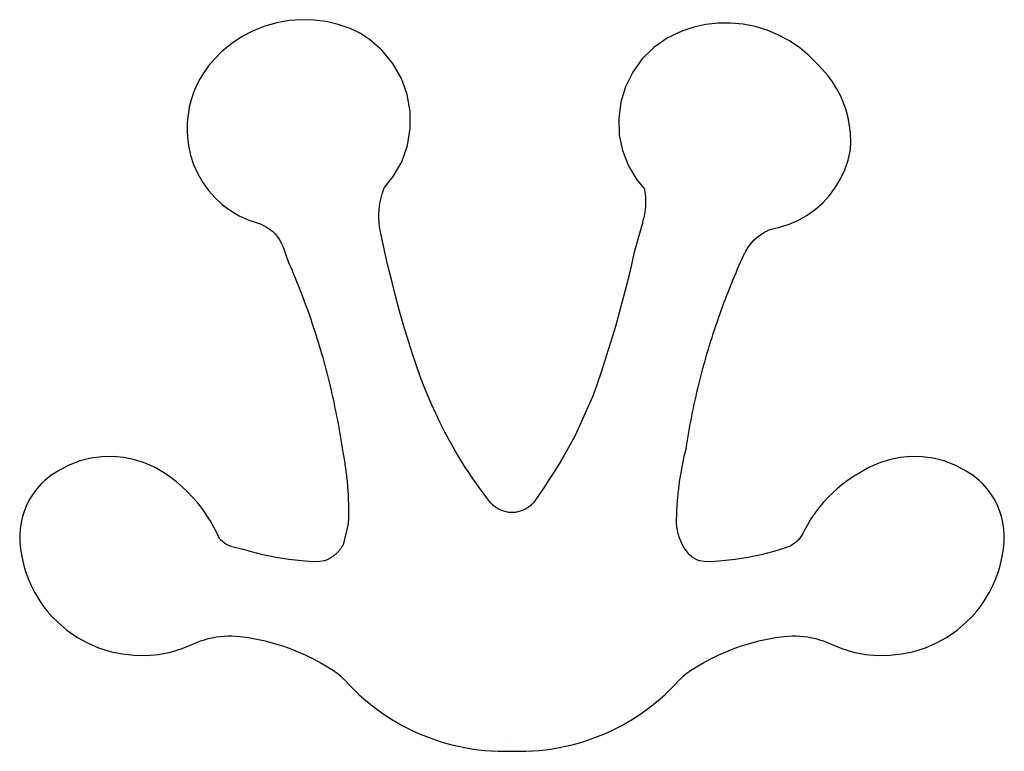
# Model space of a CAD drawing. Extents: x -119 to 119, y -89 to 89.
import ezdxf

# ---------------------------------------------------------------- set-up
doc = ezdxf.new("R2010")
doc.units = 0
doc.layers.get('0').update_dxf_attribs({"linetype": 'CONTINUOUS'})

msp = doc.modelspace()

# ---------------------------------------------------------------- linework, layer by layer
for p, q in [((-53.93, 88.34), (-56.89, 87.82)), ((-50.93, 88.57), (-53.93, 88.34)), ((-47.93, 88.49), (-50.93, 88.57)), ((-44.95, 88.11), (-47.93, 88.49)), ((-62.58, 85.87), (-65.24, 84.48)), ((-59.78, 86.99), (-62.58, 85.87)), ((-56.89, 87.82), (-59.78, 86.99)), ((-42.02, 87.43), (-44.95, 88.11)), ((-39.17, 86.45), (-42.02, 87.43)), ((-37.91, 85.89), (-39.17, 86.45)), ((-36.69, 85.23), (-37.91, 85.89)), ((41.06, 85.79), (38.65, 84.65)), ((43.96, 86.74), (41.06, 85.79)), ((46.9, 87.37), (43.96, 86.74)), ((49.89, 87.71), (46.9, 87.37)), ((52.89, 87.74), (49.89, 87.71)), ((55.89, 87.47), (52.89, 87.74)), ((58.84, 86.89), (55.89, 87.47)), ((61.72, 86.02), (58.84, 86.89)), ((64.5, 84.86), (61.72, 86.02)), ((-65.24, 84.48), (-67.75, 82.83)), ((-35.53, 84.47), (-36.69, 85.23)), ((-35.13, 84.16), (-35.53, 84.47)), ((-34.58, 83.83), (-35.13, 84.16)), ((-31.43, 81.13), (-34.58, 83.83)), ((37.55, 84.1), (34.32, 81.83)), ((38.57, 84.6), (37.55, 84.1)), ((38.65, 84.65), (38.57, 84.6)), ((67.14, 83.43), (64.5, 84.86)), ((69.62, 81.73), (67.14, 83.43)), ((-67.75, 82.83), (-70.08, 80.93)), ((-28.79, 77.93), (-31.43, 81.13)), ((34.32, 81.83), (31.52, 79.06)), ((71.92, 79.79), (69.62, 81.73)), ((-72.21, 78.8), (-73.4, 77.38)), ((-70.08, 80.93), (-72.21, 78.8)), ((31.52, 79.06), (29.21, 75.87)), ((73.89, 77.77), (71.92, 79.79)), ((-73.4, 77.38), (-74.48, 75.87)), ((-26.73, 74.33), (-28.79, 77.93)), ((75.14, 76.52), (73.89, 77.77)), ((76.39, 75.07), (75.14, 76.52)), ((-75.45, 74.29), (-76.29, 72.64)), ((-74.48, 75.87), (-75.45, 74.29)), ((-25.33, 70.42), (-26.73, 74.33)), ((29.21, 75.87), (27.47, 72.34)), ((77.52, 73.53), (76.39, 75.07)), ((-76.29, 72.64), (-77.01, 70.93)), ((27.47, 72.34), (26.32, 68.56)), ((78.54, 71.91), (77.52, 73.53)), ((79.43, 70.22), (78.54, 71.91)), ((-77.6, 69.17), (-78.06, 67.37)), ((-77.01, 70.93), (-77.6, 69.17)), ((-24.61, 66.34), (-25.33, 70.42)), ((80.2, 68.47), (79.43, 70.22)), ((-78.06, 67.37), (-78.38, 65.55)), ((26.32, 68.56), (25.82, 64.66)), ((80.83, 66.66), (80.2, 68.47)), ((-78.38, 65.55), (-78.56, 63.7)), ((-24.6, 62.19), (-24.61, 66.34)), ((25.82, 64.66), (25.96, 60.72)), ((81.32, 64.82), (80.83, 66.66)), ((81.68, 62.94), (81.32, 64.82)), ((-78.56, 63.7), (-78.6, 61.85)), ((-25.3, 58.1), (-24.6, 62.19)), ((81.89, 61.04), (81.68, 62.94)), ((-78.6, 61.85), (-78.51, 59.99)), ((-78.51, 59.99), (-78.27, 58.13)), ((25.96, 60.72), (26.76, 56.86)), ((81.97, 59.13), (81.89, 61.04)), ((-78.27, 58.13), (-77.76, 55.79)), ((-26.69, 54.19), (-25.3, 58.1)), ((81.89, 57.03), (81.97, 59.13)), ((-77.76, 55.79), (-77.01, 53.49)), ((26.76, 56.86), (28.18, 53.18)), ((81.3, 54.54), (81.89, 57.03)), ((-77.01, 53.49), (-76.02, 51.28)), ((-28.72, 50.58), (-26.69, 54.19)), ((28.18, 53.18), (30.18, 49.79)), ((80.51, 52.25), (81.3, 54.54)), ((-76.02, 51.28), (-74.81, 49.18)), ((-30.87, 47.95), (-28.72, 50.58)), ((78.25, 47.98), (79.49, 50.06)), ((79.49, 50.06), (80.51, 52.25)), ((-74.81, 49.18), (-73.4, 47.22)), ((-31.09, 47.38), (-30.87, 47.95)), ((30.18, 49.79), (32.03, 47.6)), ((76.81, 46.04), (78.25, 47.98)), ((-73.4, 47.22), (-71.79, 45.41)), ((-71.79, 45.41), (-70.01, 43.78)), ((-31.9, 44.49), (-31.68, 45.47)), ((-31.68, 45.47), (-31.41, 46.44)), ((-31.41, 46.44), (-31.09, 47.38)), ((32.03, 47.6), (32.07, 47.36)), ((32.07, 47.36), (32.21, 46.4)), ((32.21, 46.4), (32.29, 45.43)), ((32.29, 45.43), (32.32, 44.46)), ((75.17, 44.26), (76.81, 46.04)), ((-70.01, 43.78), (-68.06, 42.34)), ((-32.17, 42.51), (-32.06, 43.5)), ((-32.06, 43.5), (-31.9, 44.49)), ((32.29, 43.49), (32.21, 42.52)), ((32.32, 44.46), (32.29, 43.49)), ((73.36, 42.65), (75.17, 44.26)), ((-68.06, 42.34), (-65.98, 41.1)), ((-65.98, 41.1), (-63.79, 40.08)), ((-32.22, 41.5), (-32.17, 42.51)), ((-32.22, 40.5), (-32.22, 41.5)), ((-32.16, 39.5), (-32.22, 40.5)), ((31.65, 39.61), (31.9, 40.6)), ((32.08, 41.55), (31.9, 40.6)), ((32.21, 42.52), (32.08, 41.55)), ((69.3, 40.03), (71.39, 41.24)), ((71.39, 41.24), (73.36, 42.65)), ((-63.79, 40.08), (-61.64, 39.35)), ((-61.64, 39.35), (-60.7, 39.03)), ((-60.7, 39.03), (-59.93, 38.68)), ((-59.93, 38.68), (-59.19, 38.27)), ((-59.19, 38.27), (-58.49, 37.79)), ((-32.05, 38.51), (-32.16, 39.5)), ((-31.89, 37.52), (-32.05, 38.51)), ((31.65, 39.61), (29.51, 31.93)), ((62.81, 37.87), (64.78, 38.3)), ((64.78, 38.3), (67.08, 39.05)), ((67.08, 39.05), (69.3, 40.03)), ((-58.49, 37.79), (-57.84, 37.25)), ((-57.84, 37.25), (-57.24, 36.65)), ((-57.24, 36.65), (-56.7, 36)), ((-56.7, 36), (-56.23, 35.3)), ((-31.65, 36.44), (-31.89, 37.52)), ((-30.85, 32.71), (-31.65, 36.44)), ((58.61, 35.25), (59.15, 35.74)), ((59.15, 35.74), (59.72, 36.21)), ((59.72, 36.21), (60.32, 36.63)), ((60.32, 36.63), (60.94, 37.01)), ((60.94, 37.01), (61.59, 37.36)), ((61.59, 37.36), (62.25, 37.66)), ((62.25, 37.66), (62.81, 37.87)), ((-56.23, 35.3), (-55.82, 34.56)), ((-55.82, 34.56), (-55.46, 33.76)), ((-55.46, 33.76), (-54.04, 29.77)), ((56.89, 33.09), (57.2, 33.57)), ((57.2, 33.57), (57.63, 34.16)), ((57.63, 34.16), (58.11, 34.72)), ((58.11, 34.72), (58.61, 35.25)), ((-30, 29.02), (-30.85, 32.71)), ((29.51, 31.93), (28.82, 28.86)), ((55.77, 30.92), (56.16, 31.78)), ((56.16, 31.78), (56.23, 31.92)), ((56.23, 31.92), (56.31, 32.08)), ((56.31, 32.08), (56.4, 32.24)), ((56.4, 32.24), (56.49, 32.39)), ((56.49, 32.39), (56.58, 32.54)), ((56.58, 32.54), (56.81, 32.92)), ((56.81, 32.92), (56.89, 33.09)), ((-54.04, 29.77), (-53.61, 28.77)), ((-53.61, 28.77), (-53.22, 27.88)), ((-29.11, 25.34), (-30, 29.02)), ((28.82, 28.86), (27.94, 25.2)), ((54.58, 28.22), (54.97, 29.12)), ((54.97, 29.12), (55.37, 30.02)), ((55.37, 30.02), (55.77, 30.92)), ((-53.22, 27.88), (-52.85, 26.98)), ((-52.85, 26.98), (-52.47, 26.09)), ((53.44, 25.5), (53.81, 26.41)), ((53.81, 26.41), (54.2, 27.31)), ((54.2, 27.31), (54.58, 28.22)), ((-52.47, 26.09), (-52.1, 25.19)), ((-52.1, 25.19), (-51.74, 24.28)), ((-51.74, 24.28), (-51.38, 23.38)), ((-28.17, 21.68), (-29.11, 25.34)), ((27.94, 25.2), (27.01, 21.55)), ((52.7, 23.67), (53.07, 24.59)), ((53.07, 24.59), (53.44, 25.5)), ((-51.38, 23.38), (-51.03, 22.47)), ((-51.03, 22.47), (-50.68, 21.56)), ((-50.68, 21.56), (-50.34, 20.65)), ((-27.18, 18.02), (-28.17, 21.68)), ((27.01, 21.55), (26.03, 17.91)), ((51.63, 20.92), (51.98, 21.84)), ((51.98, 21.84), (52.34, 22.76)), ((52.34, 22.76), (52.7, 23.67)), ((-50.34, 20.65), (-50, 19.74)), ((-50, 19.74), (-49.67, 18.83)), ((50.61, 18.16), (50.94, 19.08)), ((50.94, 19.08), (51.28, 20)), ((51.28, 20), (51.63, 20.92)), ((-49.67, 18.83), (-49.34, 17.91)), ((-49.34, 17.91), (-49.02, 16.99)), ((-49.02, 16.99), (-48.7, 16.08)), ((-26.15, 14.38), (-27.18, 18.02)), ((26.03, 17.91), (25.01, 14.29)), ((49.95, 16.3), (50.28, 17.23)), ((50.28, 17.23), (50.61, 18.16)), ((-48.7, 16.08), (-48.39, 15.15)), ((-48.39, 15.15), (-48.08, 14.23)), ((-25.06, 10.76), (-26.15, 14.38)), ((49, 13.51), (49.31, 14.44)), ((49.31, 14.44), (49.63, 15.37)), ((49.63, 15.37), (49.95, 16.3)), ((-48.08, 14.23), (-47.78, 13.31)), ((-47.78, 13.31), (-47.48, 12.38)), ((-47.48, 12.38), (-47.19, 11.45)), ((25.01, 14.29), (23.94, 10.68)), ((48.4, 11.63), (48.7, 12.57)), ((48.7, 12.57), (49, 13.51)), ((-47.19, 11.45), (-46.9, 10.52)), ((-46.9, 10.52), (-46.62, 9.59)), ((-46.62, 9.59), (-46.34, 8.66)), ((-23.93, 7.16), (-25.06, 10.76)), ((23.94, 10.68), (22.82, 7.09)), ((47.53, 8.81), (47.81, 9.76)), ((47.81, 9.76), (48.1, 10.7)), ((48.1, 10.7), (48.4, 11.63)), ((-46.34, 8.66), (-46.07, 7.73)), ((-46.07, 7.73), (-45.8, 6.79)), ((-23.14, 4.78), (-23.93, 7.16)), ((46.98, 6.93), (47.25, 7.87)), ((47.25, 7.87), (47.53, 8.81)), ((-45.8, 6.79), (-45.54, 5.85)), ((-45.54, 5.85), (-45.29, 4.92)), ((-45.29, 4.92), (-45.04, 3.98)), ((-22.3, 2.43), (-23.14, 4.78)), ((22.82, 7.09), (21.65, 3.51)), ((46.19, 4.08), (46.44, 5.03)), ((46.44, 5.03), (46.71, 5.98)), ((46.71, 5.98), (46.98, 6.93)), ((-45.04, 3.98), (-44.79, 3.03)), ((-44.79, 3.03), (-44.55, 2.09)), ((-21.41, 0.09), (-22.3, 2.43)), ((21.65, 3.51), (20.43, -0.06)), ((45.69, 2.18), (45.93, 3.13)), ((45.93, 3.13), (46.19, 4.08)), ((-44.55, 2.09), (-44.32, 1.15)), ((-44.32, 1.15), (-44.09, 0.2)), ((-44.09, 0.2), (-43.86, -0.74)), ((-20.47, -2.22), (-21.41, 0.09)), ((44.97, -0.69), (45.21, 0.27)), ((45.21, 0.27), (45.44, 1.23)), ((45.44, 1.23), (45.69, 2.18)), ((-43.86, -0.74), (-43.64, -1.69)), ((-43.64, -1.69), (-43.43, -2.64)), ((-19.48, -4.52), (-20.47, -2.22)), ((20.43, -0.06), (19.47, -2.76)), ((44.53, -2.6), (44.75, -1.64)), ((44.75, -1.64), (44.97, -0.69)), ((-43.43, -2.64), (-43.22, -3.59)), ((-43.22, -3.59), (-43.01, -4.54)), ((-43.01, -4.54), (-42.82, -5.49)), ((-18.44, -6.79), (-19.48, -4.52)), ((19.47, -2.76), (15.3, -12.08)), ((43.9, -5.48), (44.1, -4.52)), ((44.1, -4.52), (44.31, -3.56)), ((44.31, -3.56), (44.53, -2.6)), ((-42.82, -5.49), (-42.62, -6.45)), ((-42.62, -6.45), (-42.44, -7.4)), ((-17.36, -9.04), (-18.44, -6.79)), ((43.5, -7.41), (43.7, -6.45)), ((43.7, -6.45), (43.9, -5.48)), ((-42.44, -7.4), (-42.25, -8.36)), ((-42.25, -8.36), (-42.08, -9.31)), ((-42.08, -9.31), (-41.9, -10.27)), ((-16.23, -11.27), (-17.36, -9.04)), ((42.95, -10.31), (43.13, -9.34)), ((43.13, -9.34), (43.31, -8.38)), ((43.31, -8.38), (43.5, -7.41)), ((-41.9, -10.27), (-41.74, -11.23)), ((-41.74, -11.23), (-41.58, -12.19)), ((-15.05, -13.47), (-16.23, -11.27)), ((42.61, -12.25), (42.78, -11.28)), ((42.78, -11.28), (42.95, -10.31)), ((-41.58, -12.19), (-41.42, -13.15)), ((-41.42, -13.15), (-41.27, -14.11)), ((-41.27, -14.11), (-41.11, -15.15)), ((-13.82, -15.65), (-15.05, -13.47)), ((14.81, -12.99), (13.7, -15)), ((15.3, -12.08), (14.81, -12.99)), ((42.12, -15.31), (42.29, -14.19)), ((42.29, -14.19), (42.45, -13.22)), ((42.45, -13.22), (42.61, -12.25)), ((-41.11, -15.15), (-41.01, -15.67)), ((-41.01, -15.67), (-40.92, -16.11)), ((-40.92, -16.11), (-40.84, -16.55)), ((-40.84, -16.55), (-40.76, -16.99)), ((-12.55, -17.8), (-13.82, -15.65)), ((13.7, -15), (12.56, -16.99)), ((41.77, -16.75), (41.87, -16.31)), ((41.87, -16.31), (41.97, -15.88)), ((41.97, -15.88), (42.12, -15.31)), ((-104.44, -18.26), (-106.94, -19.18)), ((-101.85, -17.62), (-104.44, -18.26)), ((-99.21, -17.27), (-101.85, -17.62)), ((-96.55, -17.22), (-99.21, -17.27)), ((-93.9, -17.45), (-96.55, -17.22)), ((-91.28, -17.98), (-93.9, -17.45)), ((-88.75, -18.79), (-91.28, -17.98)), ((-86.32, -19.88), (-88.75, -18.79)), ((-40.76, -16.99), (-40.68, -17.43)), ((-40.68, -17.43), (-40.61, -17.86)), ((-40.61, -17.86), (-40.54, -18.3)), ((-40.54, -18.3), (-40.47, -18.74)), ((-40.47, -18.74), (-40.4, -19.18)), ((-11.25, -19.91), (-12.55, -17.8)), ((11.39, -18.96), (10.19, -20.92)), ((12.56, -16.99), (11.39, -18.96)), ((41.21, -19.36), (41.3, -18.92)), ((41.3, -18.92), (41.39, -18.49)), ((41.39, -18.49), (41.48, -18.05)), ((41.48, -18.05), (41.57, -17.62)), ((41.57, -17.62), (41.67, -17.18)), ((41.67, -17.18), (41.77, -16.75)), ((88.75, -18.79), (86.32, -19.88)), ((91.28, -17.98), (88.75, -18.79)), ((93.9, -17.45), (91.28, -17.98)), ((96.55, -17.22), (93.9, -17.45)), ((99.21, -17.27), (96.55, -17.22)), ((101.85, -17.62), (99.21, -17.27)), ((104.44, -18.26), (101.85, -17.62)), ((106.94, -19.18), (104.44, -18.26)), ((-109.32, -20.38), (-111.55, -21.82)), ((-106.94, -19.18), (-109.32, -20.38)), ((-84.06, -21.2), (-86.32, -19.88)), ((-82.56, -22.25), (-84.06, -21.2)), ((-40.4, -19.18), (-40.33, -19.62)), ((-40.33, -19.62), (-40.27, -20.07)), ((-40.27, -20.07), (-40.21, -20.51)), ((-40.21, -20.51), (-40.16, -20.95)), ((-40.16, -20.95), (-40.1, -21.39)), ((-40.1, -21.39), (-40.05, -21.83)), ((-10.63, -20.85), (-11.25, -19.91)), ((-9.3, -22.78), (-10.63, -20.85)), ((10.19, -20.92), (8.95, -22.85)), ((40.82, -21.55), (40.89, -21.11)), ((40.89, -21.11), (40.97, -20.67)), ((40.97, -20.67), (41.05, -20.24)), ((41.05, -20.24), (41.13, -19.8)), ((41.13, -19.8), (41.21, -19.36)), ((84.16, -21.14), (82.81, -21.95)), ((86.32, -19.88), (84.16, -21.14)), ((109.32, -20.38), (106.94, -19.18)), ((111.55, -21.82), (109.32, -20.38)), ((-112.95, -22.96), (-113.87, -23.83)), ((-111.55, -21.82), (-112.95, -22.96)), ((-81.15, -23.34), (-82.56, -22.25)), ((-79.8, -24.5), (-81.15, -23.34)), ((-40.05, -21.83), (-40, -22.27)), ((-40, -22.27), (-39.95, -22.72)), ((-39.95, -22.72), (-39.91, -23.16)), ((-39.91, -23.16), (-39.87, -23.6)), ((-39.87, -23.6), (-39.83, -24.05)), ((-7.95, -24.69), (-9.3, -22.78)), ((8.95, -22.85), (7.69, -24.77)), ((40.43, -24.19), (40.49, -23.75)), ((40.49, -23.75), (40.55, -23.31)), ((40.55, -23.31), (40.62, -22.87)), ((40.62, -22.87), (40.68, -22.43)), ((40.68, -22.43), (40.75, -21.99)), ((40.75, -21.99), (40.82, -21.55)), ((81.43, -22.86), (80.1, -23.83)), ((82.81, -21.95), (81.43, -22.86)), ((112.95, -22.96), (111.55, -21.82)), ((113.87, -23.83), (112.95, -22.96)), ((-115.82, -26.19), (-116.64, -27.48)), ((-114.9, -24.97), (-115.82, -26.19)), ((-113.87, -23.83), (-114.9, -24.97)), ((-78.5, -25.73), (-79.8, -24.5)), ((-77.27, -27.01), (-78.5, -25.73)), ((-39.83, -24.05), (-39.79, -24.49)), ((-39.79, -24.49), (-39.76, -24.94)), ((-39.76, -24.94), (-39.73, -25.38)), ((-39.73, -25.38), (-39.7, -25.82)), ((-39.7, -25.82), (-39.67, -26.27)), ((-6.56, -26.59), (-7.95, -24.69)), ((7.69, -24.77), (6.41, -26.67)), ((40.18, -26.41), (40.23, -25.96)), ((40.23, -25.96), (40.27, -25.52)), ((40.27, -25.52), (40.32, -25.08)), ((40.32, -25.08), (40.38, -24.64)), ((40.38, -24.64), (40.43, -24.19)), ((77.58, -25.97), (76.41, -27.13)), ((78.81, -24.87), (77.58, -25.97)), ((80.1, -23.83), (78.81, -24.87)), ((114.9, -24.97), (113.87, -23.83)), ((115.82, -26.19), (114.9, -24.97)), ((116.64, -27.48), (115.82, -26.19)), ((-116.64, -27.48), (-117.35, -28.84)), ((-76.1, -28.36), (-77.27, -27.01)), ((-74.99, -29.76), (-76.1, -28.36)), ((-39.67, -26.27), (-39.65, -26.71)), ((-39.65, -26.71), (-39.63, -27.16)), ((-39.63, -27.16), (-39.61, -27.6)), ((-39.61, -27.6), (-39.6, -28.05)), ((-39.6, -28.05), (-39.58, -28.49)), ((-39.58, -28.49), (-39.57, -28.94)), ((-5.22, -28.37), (-6.56, -26.59)), ((-5.09, -28.52), (-5.22, -28.37)), ((-4.88, -28.72), (-5.09, -28.52)), ((5.09, -28.52), (4.88, -28.72)), ((5.19, -28.41), (5.09, -28.52)), ((6.41, -26.67), (5.19, -28.41)), ((39.99, -28.63), (40.03, -28.18)), ((40.03, -28.18), (40.06, -27.74)), ((40.06, -27.74), (40.1, -27.29)), ((40.1, -27.29), (40.14, -26.85)), ((40.14, -26.85), (40.18, -26.41)), ((75.29, -28.35), (74.24, -29.61)), ((76.41, -27.13), (75.29, -28.35)), ((117.35, -28.84), (116.64, -27.48)), ((-117.95, -30.25), (-118.42, -31.71)), ((-117.35, -28.84), (-117.95, -30.25)), ((-73.96, -31.21), (-74.99, -29.76)), ((-39.57, -28.94), (-39.57, -29.38)), ((-39.57, -29.38), (-39.56, -29.83)), ((-39.56, -29.83), (-39.56, -30.27)), ((-39.56, -30.27), (-39.56, -30.72)), ((-39.56, -30.72), (-39.56, -31.16)), ((-4.67, -28.92), (-4.88, -28.72)), ((-4.46, -29.11), (-4.67, -28.92)), ((-4.23, -29.29), (-4.46, -29.11)), ((-4, -29.46), (-4.23, -29.29)), ((-3.76, -29.62), (-4, -29.46)), ((-3.52, -29.77), (-3.76, -29.62)), ((-3.27, -29.91), (-3.52, -29.77)), ((-3.01, -30.04), (-3.27, -29.91)), ((-2.75, -30.16), (-3.01, -30.04)), ((-2.48, -30.27), (-2.75, -30.16)), ((-2.21, -30.37), (-2.48, -30.27)), ((-1.94, -30.46), (-2.21, -30.37)), ((-1.66, -30.54), (-1.94, -30.46)), ((-1.38, -30.61), (-1.66, -30.54)), ((-1.1, -30.66), (-1.38, -30.61)), ((-0.81, -30.71), (-1.1, -30.66)), ((-0.53, -30.74), (-0.81, -30.71)), ((-0.24, -30.76), (-0.53, -30.74)), ((0, -30.77), (-0.24, -30.76)), ((0.24, -30.76), (0, -30.77)), ((0.53, -30.74), (0.24, -30.76)), ((0.81, -30.71), (0.53, -30.74)), ((1.1, -30.66), (0.81, -30.71)), ((1.38, -30.61), (1.1, -30.66)), ((1.66, -30.54), (1.38, -30.61)), ((1.94, -30.46), (1.66, -30.54)), ((2.21, -30.37), (1.94, -30.46)), ((2.48, -30.27), (2.21, -30.37)), ((2.75, -30.16), (2.48, -30.27)), ((3.01, -30.04), (2.75, -30.16)), ((3.27, -29.91), (3.01, -30.04)), ((3.52, -29.77), (3.27, -29.91)), ((3.76, -29.62), (3.52, -29.77)), ((4, -29.46), (3.76, -29.62)), ((4.23, -29.29), (4, -29.46)), ((4.46, -29.11), (4.23, -29.29)), ((4.67, -28.92), (4.46, -29.11)), ((4.88, -28.72), (4.67, -28.92)), ((39.85, -31.29), (39.87, -30.85)), ((39.87, -30.85), (39.89, -30.4)), ((39.89, -30.4), (39.91, -29.96)), ((39.91, -29.96), (39.94, -29.51)), ((39.94, -29.51), (39.96, -29.07)), ((39.96, -29.07), (39.99, -28.63)), ((73.24, -30.93), (72.32, -32.3)), ((74.24, -29.61), (73.24, -30.93)), ((117.95, -30.25), (117.35, -28.84)), ((118.42, -31.71), (117.95, -30.25)), ((-118.77, -33.2), (-119, -34.72)), ((-118.42, -31.71), (-118.77, -33.2)), ((-73, -32.71), (-73.96, -31.21)), ((-72.11, -34.26), (-73, -32.71)), ((-39.6, -32.95), (-39.61, -33.39)), ((-39.59, -32.5), (-39.6, -32.95)), ((-39.57, -32.06), (-39.59, -32.5)), ((-39.56, -31.16), (-39.57, -31.61)), ((-39.57, -31.61), (-39.57, -32.06)), ((39.81, -33.07), (39.82, -32.63)), ((39.81, -33.19), (39.81, -33.07)), ((39.91, -34.28), (39.81, -33.19)), ((39.82, -32.63), (39.83, -32.18)), ((39.83, -32.18), (39.84, -31.74)), ((39.84, -31.74), (39.85, -31.29)), ((72.32, -32.3), (71.46, -33.71)), ((118.77, -33.2), (118.42, -31.71)), ((119, -34.72), (118.77, -33.2)), ((-119, -34.72), (-119.1, -36.25)), ((-71.3, -35.85), (-72.11, -34.26)), ((-39.62, -33.53), (-40.87, -38.58)), ((-39.61, -33.39), (-39.62, -33.53)), ((40.03, -35.1), (39.91, -34.28)), ((40.22, -35.91), (40.03, -35.1)), ((70.66, -35.18), (70.36, -35.82)), ((71.46, -33.71), (70.66, -35.18)), ((119.1, -36.25), (119, -34.72)), ((-119.1, -36.25), (-119.07, -37.77)), ((-119.07, -37.77), (-118.89, -39.61)), ((-70.75, -37.07), (-71.3, -35.85)), ((-70.67, -37.17), (-70.75, -37.07)), ((-70.42, -37.45), (-70.67, -37.17)), ((-70.14, -37.72), (-70.42, -37.45)), ((-69.85, -37.97), (-70.14, -37.72)), ((-69.55, -38.19), (-69.85, -37.97)), ((40.45, -36.7), (40.22, -35.91)), ((40.74, -37.48), (40.45, -36.7)), ((41.09, -38.23), (40.74, -37.48)), ((68.52, -38.08), (68.13, -38.37)), ((68.89, -37.76), (68.52, -38.08)), ((69.24, -37.41), (68.89, -37.76)), ((69.56, -37.05), (69.24, -37.41)), ((69.86, -36.65), (69.56, -37.05)), ((70.12, -36.24), (69.86, -36.65)), ((70.36, -35.82), (70.12, -36.24)), ((118.89, -39.61), (119.07, -37.77)), ((119.07, -37.77), (119.1, -36.25)), ((-118.89, -39.61), (-118.61, -41.43)), ((-69.22, -38.4), (-69.55, -38.19)), ((-68.89, -38.58), (-69.22, -38.4)), ((-68.54, -38.73), (-68.89, -38.58)), ((-68.18, -38.86), (-68.54, -38.73)), ((-67.81, -38.97), (-68.18, -38.86)), ((-67.81, -38.97), (-65.09, -39.66)), ((-64.87, -39.73), (-65.09, -39.66)), ((-63.34, -40.18), (-64.87, -39.73)), ((-61.8, -40.6), (-63.34, -40.18)), ((-42.2, -40.39), (-42.33, -40.53)), ((-42.06, -40.24), (-42.2, -40.39)), ((-41.93, -40.1), (-42.06, -40.24)), ((-41.8, -39.95), (-41.93, -40.1)), ((-41.68, -39.79), (-41.8, -39.95)), ((-41.56, -39.64), (-41.68, -39.79)), ((-41.44, -39.48), (-41.56, -39.64)), ((-41.33, -39.32), (-41.44, -39.48)), ((-41.22, -39.16), (-41.33, -39.32)), ((-41.11, -38.99), (-41.22, -39.16)), ((-41.01, -38.82), (-41.11, -38.99)), ((-40.91, -38.65), (-41.01, -38.82)), ((-40.87, -38.58), (-40.91, -38.65)), ((41.48, -38.96), (41.09, -38.23)), ((41.93, -39.66), (41.48, -38.96)), ((42.42, -40.32), (41.93, -39.66)), ((42.95, -40.96), (42.42, -40.32)), ((63.34, -40.18), (61.8, -40.6)), ((64.87, -39.73), (63.34, -40.18)), ((66.35, -39.26), (64.87, -39.73)), ((66.84, -39.07), (66.35, -39.26)), ((67.28, -38.87), (66.84, -39.07)), ((67.71, -38.64), (67.28, -38.87)), ((68.13, -38.37), (67.71, -38.64)), ((118.61, -41.43), (118.89, -39.61)), ((-118.61, -41.43), (-118.21, -43.23)), ((-60.26, -40.97), (-61.8, -40.6)), ((-58.7, -41.32), (-60.26, -40.97)), ((-57.14, -41.62), (-58.7, -41.32)), ((-55.57, -41.89), (-57.14, -41.62)), ((-54, -42.12), (-55.57, -41.89)), ((-52.42, -42.32), (-54, -42.12)), ((-50.83, -42.48), (-52.42, -42.32)), ((-49.25, -42.6), (-50.83, -42.48)), ((-47.74, -42.68), (-49.25, -42.6)), ((-46.5, -42.65), (-47.74, -42.68)), ((-45.44, -42.49), (-46.5, -42.65)), ((-45.29, -42.44), (-45.44, -42.49)), ((-45.11, -42.36), (-45.29, -42.44)), ((-44.93, -42.29), (-45.11, -42.36)), ((-44.75, -42.21), (-44.93, -42.29)), ((-44.57, -42.12), (-44.75, -42.21)), ((-44.39, -42.03), (-44.57, -42.12)), ((-44.22, -41.94), (-44.39, -42.03)), ((-44.05, -41.84), (-44.22, -41.94)), ((-43.88, -41.74), (-44.05, -41.84)), ((-43.71, -41.64), (-43.88, -41.74)), ((-43.55, -41.53), (-43.71, -41.64)), ((-43.39, -41.42), (-43.55, -41.53)), ((-43.23, -41.3), (-43.39, -41.42)), ((-43.07, -41.18), (-43.23, -41.3)), ((-42.92, -41.06), (-43.07, -41.18)), ((-42.77, -40.93), (-42.92, -41.06)), ((-42.62, -40.8), (-42.77, -40.93)), ((-42.48, -40.67), (-42.62, -40.8)), ((-42.33, -40.53), (-42.48, -40.67)), ((43.41, -41.43), (42.95, -40.96)), ((43.55, -41.53), (43.41, -41.43)), ((43.71, -41.64), (43.55, -41.53)), ((43.88, -41.74), (43.71, -41.64)), ((44.05, -41.84), (43.88, -41.74)), ((44.22, -41.94), (44.05, -41.84)), ((44.39, -42.03), (44.22, -41.94)), ((44.57, -42.12), (44.39, -42.03)), ((44.75, -42.21), (44.57, -42.12)), ((44.93, -42.29), (44.75, -42.21)), ((45.11, -42.36), (44.93, -42.29)), ((45.29, -42.44), (45.11, -42.36)), ((45.44, -42.49), (45.29, -42.44)), ((46.5, -42.65), (45.44, -42.49)), ((47.74, -42.68), (46.5, -42.65)), ((49.25, -42.6), (47.74, -42.68)), ((50.83, -42.48), (49.25, -42.6)), ((52.42, -42.32), (50.83, -42.48)), ((54, -42.12), (52.42, -42.32)), ((55.57, -41.89), (54, -42.12)), ((57.14, -41.62), (55.57, -41.89)), ((58.7, -41.32), (57.14, -41.62)), ((60.26, -40.97), (58.7, -41.32)), ((61.8, -40.6), (60.26, -40.97)), ((118.21, -43.23), (118.61, -41.43)), ((-118.21, -43.23), (-117.7, -45)), ((-117.7, -45), (-117.08, -46.73)), ((117.08, -46.73), (117.7, -45)), ((117.7, -45), (118.21, -43.23)), ((-117.08, -46.73), (-116.35, -48.42)), ((116.35, -48.42), (117.08, -46.73)), ((-116.35, -48.42), (-115.52, -50.06)), ((115.52, -50.06), (116.35, -48.42)), ((-115.52, -50.06), (-114.58, -51.64)), ((-114.58, -51.64), (-113.55, -53.17)), ((113.55, -53.17), (114.58, -51.64)), ((114.58, -51.64), (115.52, -50.06)), ((-113.55, -53.17), (-112.43, -54.62)), ((-112.43, -54.62), (-111.21, -56.01)), ((111.21, -56.01), (112.43, -54.62)), ((112.43, -54.62), (113.55, -53.17)), ((-111.21, -56.01), (-109.9, -57.33)), ((109.9, -57.33), (111.21, -56.01)), ((-109.9, -57.33), (-107.68, -59.22)), ((-107.68, -59.22), (-105.27, -60.9)), ((105.27, -60.9), (107.68, -59.22)), ((107.68, -59.22), (109.9, -57.33)), ((-105.27, -60.9), (-102.7, -62.32)), ((-76.23, -62.2), (-75.33, -61.85)), ((-75.33, -61.85), (-74.41, -61.55)), ((-74.41, -61.55), (-73.48, -61.29)), ((-73.48, -61.29), (-72.54, -61.07)), ((-72.54, -61.07), (-71.59, -60.89)), ((-71.59, -60.89), (-70.63, -60.76)), ((-70.63, -60.76), (-69.67, -60.67)), ((-69.67, -60.67), (-68.71, -60.63)), ((-68.71, -60.63), (-67.74, -60.63)), ((-67.74, -60.63), (-66.77, -60.67)), ((-66.77, -60.67), (-65.81, -60.76)), ((-65.81, -60.76), (-63.78, -61.04)), ((-63.78, -61.04), (-61.76, -61.4)), ((-61.76, -61.4), (-59.75, -61.84)), ((-59.75, -61.84), (-57.77, -62.36)), ((57.77, -62.36), (59.75, -61.84)), ((59.75, -61.84), (61.76, -61.4)), ((61.76, -61.4), (63.78, -61.04)), ((63.78, -61.04), (65.81, -60.76)), ((65.81, -60.76), (66.77, -60.67)), ((66.77, -60.67), (67.74, -60.63)), ((67.74, -60.63), (68.71, -60.63)), ((68.71, -60.63), (69.67, -60.67)), ((69.67, -60.67), (70.63, -60.76)), ((70.63, -60.76), (71.59, -60.89)), ((71.59, -60.89), (72.54, -61.07)), ((72.54, -61.07), (73.48, -61.29)), ((73.48, -61.29), (74.41, -61.55)), ((74.41, -61.55), (75.33, -61.85)), ((75.33, -61.85), (76.23, -62.2)), ((102.7, -62.32), (105.27, -60.9)), ((-102.7, -62.32), (-100, -63.49)), ((-100, -63.49), (-97.2, -64.38)), ((-82.65, -64.54), (-79.83, -63.7)), ((-79.83, -63.7), (-77.22, -62.64)), ((-77.22, -62.64), (-76.23, -62.2)), ((-57.77, -62.36), (-55.8, -62.95)), ((-55.8, -62.95), (-53.87, -63.62)), ((-53.87, -63.62), (-51.95, -64.37)), ((51.95, -64.37), (53.87, -63.62)), ((53.87, -63.62), (55.8, -62.95)), ((55.8, -62.95), (57.77, -62.36)), ((76.23, -62.2), (77.22, -62.64)), ((77.22, -62.64), (79.83, -63.7)), ((79.83, -63.7), (82.65, -64.54)), ((97.2, -64.38), (100, -63.49)), ((100, -63.49), (102.7, -62.32)), ((-97.2, -64.38), (-94.33, -65)), ((-94.33, -65), (-91.41, -65.32)), ((-91.41, -65.32), (-88.47, -65.35)), ((-88.47, -65.35), (-85.54, -65.09)), ((-85.54, -65.09), (-82.65, -64.54)), ((-51.95, -64.37), (-50.07, -65.19)), ((-50.07, -65.19), (-48.23, -66.08)), ((-48.23, -66.08), (-46.42, -67.05)), ((46.42, -67.05), (48.23, -66.08)), ((48.23, -66.08), (50.07, -65.19)), ((50.07, -65.19), (51.95, -64.37)), ((82.65, -64.54), (85.54, -65.09)), ((85.54, -65.09), (88.47, -65.35)), ((88.47, -65.35), (91.41, -65.32)), ((91.41, -65.32), (94.33, -65)), ((94.33, -65), (97.2, -64.38)), ((-46.42, -67.05), (-44.65, -68.09)), ((-44.65, -68.09), (-42.92, -69.19)), ((42.92, -69.19), (44.65, -68.09)), ((44.65, -68.09), (46.42, -67.05)), ((-42.92, -69.19), (-42.53, -69.46)), ((-42.53, -69.46), (-42.15, -69.74)), ((-42.15, -69.74), (-41.79, -70.04)), ((-41.79, -70.04), (-41.43, -70.35)), ((-41.43, -70.35), (-41.09, -70.67)), ((-41.09, -70.67), (-40.75, -71)), ((-40.75, -71), (-40.4, -71.38)), ((-40.4, -71.38), (-39.33, -72.53)), ((39.33, -72.53), (40.4, -71.38)), ((40.4, -71.38), (40.75, -71)), ((40.75, -71), (41.09, -70.67)), ((41.09, -70.67), (41.43, -70.35)), ((41.43, -70.35), (41.79, -70.04)), ((41.79, -70.04), (42.15, -69.74)), ((42.15, -69.74), (42.53, -69.46)), ((42.53, -69.46), (42.92, -69.19)), ((-39.33, -72.53), (-38.2, -73.68)), ((-38.2, -73.68), (-37.03, -74.79)), ((37.03, -74.79), (38.2, -73.68)), ((38.2, -73.68), (39.33, -72.53)), ((-37.03, -74.79), (-35.83, -75.87)), ((-35.83, -75.87), (-34.59, -76.91)), ((34.59, -76.91), (35.83, -75.87)), ((35.83, -75.87), (37.03, -74.79)), ((-34.59, -76.91), (-33.33, -77.91)), ((-33.33, -77.91), (-32.03, -78.87)), ((32.03, -78.87), (33.33, -77.91)), ((33.33, -77.91), (34.59, -76.91)), ((-32.03, -78.87), (-30.7, -79.79)), ((-30.7, -79.79), (-29.34, -80.67)), ((-29.34, -80.67), (-27.96, -81.51)), ((27.96, -81.51), (29.34, -80.67)), ((29.34, -80.67), (30.7, -79.79)), ((30.7, -79.79), (32.03, -78.87)), ((-27.96, -81.51), (-26.55, -82.3)), ((-26.55, -82.3), (-25.12, -83.05)), ((-25.12, -83.05), (-23.67, -83.75)), ((23.67, -83.75), (25.12, -83.05)), ((25.12, -83.05), (26.55, -82.3)), ((26.55, -82.3), (27.96, -81.51)), ((-23.67, -83.75), (-22.19, -84.41)), ((-22.19, -84.41), (-20.7, -85.02)), ((-20.7, -85.02), (-19.18, -85.58)), ((-19.18, -85.58), (-17.65, -86.1)), ((0, -85.38), (0, -85.42)), ((17.65, -86.1), (19.18, -85.58)), ((19.18, -85.58), (20.7, -85.02)), ((20.7, -85.02), (22.19, -84.41)), ((22.19, -84.41), (23.67, -83.75)), ((-17.65, -86.1), (-16.11, -86.57)), ((-16.11, -86.57), (-14.55, -86.99)), ((-14.55, -86.99), (-12.98, -87.36)), ((-12.98, -87.36), (-11.39, -87.68)), ((-11.39, -87.68), (-9.8, -87.96)), ((-9.8, -87.96), (-8.2, -88.18)), ((8.2, -88.18), (9.8, -87.96)), ((9.8, -87.96), (11.39, -87.68)), ((11.39, -87.68), (12.98, -87.36)), ((12.98, -87.36), (14.55, -86.99)), ((14.55, -86.99), (16.11, -86.57)), ((16.11, -86.57), (17.65, -86.1)), ((-8.2, -88.18), (-6.6, -88.35)), ((-6.6, -88.35), (-4.99, -88.48)), ((-4.99, -88.48), (-3.37, -88.55)), ((-3.37, -88.55), (-1.76, -88.57)), ((-1.76, -88.57), (-0.14, -88.54)), ((-0.14, -88.54), (0, -88.54)), ((0, -88.54), (0.14, -88.54)), ((0.14, -88.54), (1.76, -88.57)), ((1.76, -88.57), (3.37, -88.55)), ((3.37, -88.55), (4.99, -88.48)), ((4.99, -88.48), (6.6, -88.35)), ((6.6, -88.35), (8.2, -88.18))]:
    msp.add_line(p, q)

doc.saveas('drawing.dxf')
